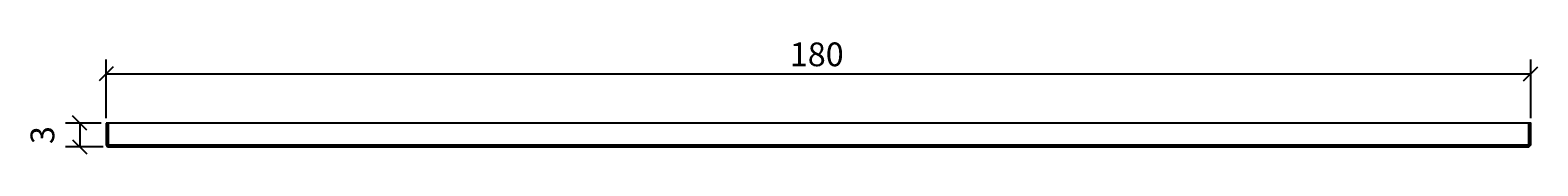
# Model space of a CAD drawing. Extents: x -100 to 91, y -1 to 13.
import ezdxf

# ---------------------------------------------------------------- set-up
doc = ezdxf.new("R2010")
doc.units = 0
doc.header["$MEASUREMENT"] = 0
doc.layers.get('0').update_dxf_attribs({"linetype": 'CONTINUOUS'})
doc.layers.get('DEFPOINTS').update_dxf_attribs({"linetype": 'CONTINUOUS'})
doc.layers.add('COTATION-JACOBDELAFON', color=8, linetype='CONTINUOUS')
doc.styles.add('JACOB-DELAFON', font='txt')
doc.dimstyles.get("Standard").update_dxf_attribs({"dimtxt": 0.18, "dimasz": 0.18, "dimexe": 0.18, "dimexo": 0.0625, "dimgap": 0.09, "dimtad": 0, "dimtih": 1, "dimtoh": 1, "dimdec": 4, "dimzin": 0, "dimdsep": 46, "dimtxsty": 'Standard', "dimcen": 0.09, "dimadec": 0, "dimazin": 0, "dimtfac": 1, "dimtdec": 4, "dimtofl": 0, "dimtmove": 2, "dimatfit": 3, "dimfxl": 0, "dimtolj": 1, "dimtzin": 0, "dimarcsym": 0})

# ---------------------------------------------------------------- blocks, each defined once
blk = doc.blocks.new('_OBLIQUE')
at = {"color": 0, "linetype": 'ByBlock'}
blk.add_line((-0.5, -0.5), (0.5, 0.5), dxfattribs=at)
blk = doc.blocks.new('*D2')
at = {"layer": 'COTATION-JACOBDELAFON', "color": 0}
for p, q in [((-90, 3.63), (-90, 11.02)), ((90, 3.63), (90, 11.02)), ((-90, 9.22), (90, 9.22))]:
    blk.add_line(p, q, dxfattribs=at)
at = {"layer": 'DEFPOINTS', "color": 0}
for p in [(90, 9.22), (-90, 3), (90, 3)]:
    blk.add_point(p, dxfattribs=at)
at = {"layer": 'COTATION-JACOBDELAFON', "color": 0, "xscale": 1.8, "yscale": 1.8, "zscale": 1.8, "rotation": 180}
blk.add_blockref('_OBLIQUE', (-90, 9.22), dxfattribs=at)
at = {"layer": 'COTATION-JACOBDELAFON', "color": 0, "xscale": 1.8, "yscale": 1.8, "zscale": 1.8}
blk.add_blockref('_OBLIQUE', (90, 9.22), dxfattribs=at)
at = {"color": 0, "linetype": 'Continuous', "style": 'JACOB-DELAFON'}
blk.add_text('180', height=3, dxfattribs=at).set_placement((-3.62, 10.18))
blk = doc.blocks.new('*D4')
at = {"layer": 'COTATION-JACOBDELAFON', "color": 0}
for p, q in [((-90.63, 3), (-95.14, 3)), ((-93.34, 3), (-93.34, 0)), ((-90.38, 0), (-95.14, 0))]:
    blk.add_line(p, q, dxfattribs=at)
at = {"layer": 'DEFPOINTS', "color": 0}
for p in [(-90, 3), (-93.34, 0), (-89.75, 0)]:
    blk.add_point(p, dxfattribs=at)
at = {"layer": 'COTATION-JACOBDELAFON', "color": 0, "xscale": 1.8, "yscale": 1.8, "zscale": 1.8}
for p, rotation in [((-93.34, 3), 90), ((-93.34, 0), 270)]:
    blk.add_blockref('_OBLIQUE', p, dxfattribs=dict(at, rotation=rotation))
at = {"color": 0, "linetype": 'Continuous', "style": 'JACOB-DELAFON'}
blk.add_text('3', height=3, rotation=90, dxfattribs=at).set_placement((-96.55, 0.34))

msp = doc.modelspace()

# ---------------------------------------------------------------- linework, layer by layer
at = {"linetype": 'Continuous'}
msp.add_lwpolyline([(-90, 3), (-90, 0.25), (-89.9268, 0.0733), (-89.75, 0), (89.75, 0), (89.8943, 0.1057), (90, 0.25), (90, 3)], close=True, dxfattribs=at)
msp.add_lwpolyline([(-89.75, 3), (-89.75, 0.25), (89.75, 0.25), (89.75, 3)], dxfattribs=at)

# ---------------------------------------------------------------- dimensions: what is measured, and where the dimension line sits
at = {"layer": 'COTATION-JACOBDELAFON'}
dim = msp.add_linear_dim(base=(90, 9.21935), p1=(-90, 3), p2=(90, 3), dimstyle='Standard', dxfattribs=at)
dim.commit()
dim.dimension.update_dxf_attribs({"geometry": '*D2', "text_midpoint": (0, 11.65107)})
dim = msp.add_linear_dim(base=(-93.33956, 0), p1=(-90, 3), p2=(-89.75, 0), angle=90, dimstyle='Standard', dxfattribs=at)
dim.commit()
dim.dimension.update_dxf_attribs({"geometry": '*D4', "text_midpoint": (-98.02231, 1.5)})

doc.saveas('drawing.dxf')
